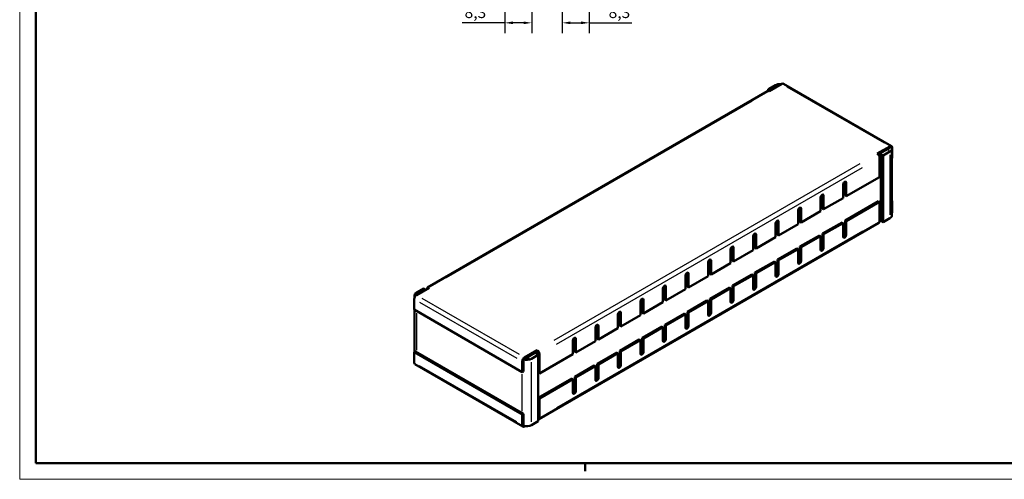
# Model space of a CAD drawing. Extents: x 0 to 594, y 0 to 420.
# Drawn here: x 0 to 303, y 0 to 141 of the extents above; entities that cross this region are included whole.
import ezdxf

# ---------------------------------------------------------------- set-up
doc = ezdxf.new("R2010")
doc.units = 0
doc.layers.get('0').update_dxf_attribs({"lineweight": 25})
for name, color, linetype, lineweight in [('Geometria schizzo(ISO)', 7, 'Continuous', 50), ('Quote(ISO)', 7, 'Continuous', 25), ('Spigoli tangenti visibili(ISO)', 251, 'Continuous', 30), ('Spigoli visibili(ISO)', 7, 'Continuous', 50)]:
    doc.layers.add(name, color=color, linetype=linetype, lineweight=lineweight)
doc.styles.add('DEFAULT-ISO~0', font='ARIAL.TTF')
doc.dimstyles.new('DEFAULT-ISO-Metodo 1b', dxfattribs={"dimtxt": 3.5, "dimasz": 2.5, "dimexe": 3.175, "dimexo": 0, "dimgap": 0.762, "dimtad": 1, "dimtoh": 1, "dimrnd": 1e-08, "dimtxsty": 'DEFAULT-ISO~0', "dimcen": 0.09, "dimdle": 10, "dimclrd": 2, "dimclre": 2, "dimclrt": 6, "dimazin": 2, "dimtfac": 0.714286, "dimtofl": 0, "dimtmove": 0, "dimatfit": 3, "dimfxl": 0, "dimtolj": 1, "dimlwd": 25, "dimlwe": 25, "dimarcsym": 0})

# ---------------------------------------------------------------- blocks, each defined once
blk = doc.blocks.new('Bordi A2')
at = {"layer": 'Geometria schizzo(ISO)', "color": 4, "lineweight": 18}
for p, q in [((0, 0), (0, 420)), ((594, 0), (0, 0))]:
    blk.add_line(p, q, dxfattribs=at)
at = {"layer": 'Geometria schizzo(ISO)'}
for p, q in [((5, 5), (5, 415)), ((589, 5), (5, 5)), ((174, 5), (174, 2.5))]:
    blk.add_line(p, q, dxfattribs=at)
blk = doc.blocks.new('*D39')
at = {"layer": 'Defpoints', "color": 0, "linetype": 'Continuous'}
for p in [(157.54, 164.84), (149.24, 159.34), (157.54, 140.38)]:
    blk.add_point(p, dxfattribs=at)
at = {"layer": 'Quote(ISO)', "color": 2, "linetype": 'Continuous', "lineweight": 25}
for p, q in [((157.54, 164.84), (157.54, 137.21)), ((149.24, 159.34), (149.24, 137.21)), ((149.24, 140.38), (136.13, 140.38)), ((155.04, 140.38), (151.74, 140.38))]:
    blk.add_line(p, q, dxfattribs=at)
at = {"layer": 'Quote(ISO)', "color": 2, "linetype": 'Continuous'}
for points in [[(151.74, 140.8), (151.74, 139.97), (149.24, 140.38)], [(155.04, 140.8), (155.04, 139.97), (157.54, 140.38)]]:
    blk.add_solid(points, dxfattribs=at)
at = {"layer": 'Quote(ISO)', "color": 6, "linetype": 'Continuous', "lineweight": 25, "insert": (136.9, 145.35), "char_height": 3.5, "attachment_point": 1, "style": 'DEFAULT-ISO~0'}
blk.add_mtext('\\A1;8,3', dxfattribs=at)
blk = doc.blocks.new('*D40')
at = {"layer": 'Defpoints', "color": 0, "linetype": 'Continuous'}
for p in [(166.94, 164.84), (175.24, 164.84), (166.94, 140.38)]:
    blk.add_point(p, dxfattribs=at)
at = {"layer": 'Quote(ISO)', "color": 2, "linetype": 'Continuous', "lineweight": 25}
for p, q in [((166.94, 164.84), (166.94, 137.21)), ((175.24, 164.84), (175.24, 137.21)), ((169.44, 140.38), (172.74, 140.38)), ((175.24, 140.38), (188.35, 140.38))]:
    blk.add_line(p, q, dxfattribs=at)
at = {"layer": 'Quote(ISO)', "color": 2, "linetype": 'Continuous'}
for points in [[(169.44, 140.8), (169.44, 139.97), (166.94, 140.38)], [(172.74, 140.8), (172.74, 139.97), (175.24, 140.38)]]:
    blk.add_solid(points, dxfattribs=at)
at = {"layer": 'Quote(ISO)', "color": 6, "linetype": 'Continuous', "lineweight": 25, "insert": (181.21, 145.35), "char_height": 3.5, "attachment_point": 1, "style": 'DEFAULT-ISO~0'}
blk.add_mtext('\\A1;8,3', dxfattribs=at)

msp = doc.modelspace()

# ---------------------------------------------------------------- linework, layer by layer
at = {"layer": 'Spigoli tangenti visibili(ISO)'}
for p, q in [((266.097, 103.354), (236.186, 120.623)), ((225.403, 116.316), (131.216, 61.937)), ((267.051, 101.19), (267.051, 101.558)), ((164.45, 42.749), (258.637, 97.128)), ((267.759, 99.741), (267.759, 81.37)), ((165.157, 41.525), (259.344, 95.903)), ((254.271, 91.239), (253.952, 91.423)), ((247.341, 87.238), (247.023, 87.422)), ((240.411, 83.237), (240.093, 83.421)), ((233.482, 79.237), (233.163, 79.42)), ((259.344, 76.307), (165.157, 21.929)), ((226.552, 75.236), (226.234, 75.419)), ((254.271, 75.154), (253.952, 75.338)), ((219.622, 71.235), (219.304, 71.419)), ((247.341, 71.153), (247.023, 71.337)), ((212.693, 67.234), (212.374, 67.418)), ((240.411, 67.152), (240.093, 67.336)), ((205.763, 63.233), (205.445, 63.417)), ((233.482, 63.152), (233.163, 63.335)), ((198.833, 59.232), (198.515, 59.416)), ((226.552, 59.151), (226.234, 59.334)), ((123.756, 55.711), (153.667, 38.442)), ((191.904, 55.232), (191.585, 55.415)), ((219.622, 55.15), (219.304, 55.334)), ((123.049, 54.487), (152.96, 37.218)), ((122.095, 51.139), (122.095, 39.749)), ((184.974, 51.231), (184.656, 51.414)), ((212.693, 51.149), (212.374, 51.333)), ((178.044, 47.23), (177.726, 47.414)), ((205.763, 47.148), (205.445, 47.332)), ((171.115, 43.229), (170.797, 43.413)), ((198.833, 43.147), (198.515, 43.331)), ((191.904, 39.147), (191.585, 39.33)), ((152.96, 17.622), (123.049, 34.891)), ((157.45, 17.683), (157.45, 36.054)), ((184.974, 35.146), (184.656, 35.329)), ((154.621, 20.969), (154.621, 32.359)), ((178.044, 31.145), (177.726, 31.329)), ((171.115, 27.144), (170.797, 27.328))]:
    msp.add_line(p, q, dxfattribs=at)
at = {"layer": 'Spigoli visibili(ISO)'}
for p, q in [((234.525, 121.582), (230.635, 119.337)), ((268.259, 102.444), (235.025, 121.632)), ((230.135, 119.386), (125.484, 58.966)), ((230.282, 119.949), (232.403, 121.174)), ((230.282, 119.431), (230.282, 119.949)), ((230.989, 119.541), (230.282, 119.949)), ((263.869, 100.149), (267.759, 102.394)), ((267.759, 101.986), (264.16, 99.909)), ((267.759, 100.761), (265.637, 99.537)), ((266.698, 101.374), (267.051, 101.17)), ((268.344, 101.578), (268.344, 81.166)), ((268.466, 101.986), (268.466, 98.72)), ((264.369, 99.621), (264.93, 99.945)), ((264.577, 92.964), (264.577, 98.924)), ((264.93, 99.945), (265.637, 99.537)), ((264.93, 79.533), (264.93, 99.945)), ((265.637, 99.537), (265.637, 79.124)), ((268.466, 98.72), (268.344, 98.65)), ((253.935, 87.228), (253.935, 91.433)), ((254.288, 87.024), (264.577, 92.964)), ((254.288, 91.229), (254.288, 87.024)), ((253.369, 86.493), (253.369, 90.698)), ((246.439, 82.492), (246.439, 86.697)), ((247.005, 83.227), (247.005, 87.432)), ((247.359, 87.228), (247.359, 83.023)), ((247.359, 83.023), (253.369, 86.493)), ((254.288, 87.024), (253.935, 87.228)), ((264.223, 85.493), (253.935, 79.553)), ((264.577, 85.289), (254.288, 79.349)), ((264.577, 85.289), (264.223, 85.493)), ((264.577, 79.328), (264.577, 85.289)), ((268.466, 85.656), (268.344, 85.726)), ((268.466, 85.656), (268.344, 85.586)), ((268.466, 82.39), (268.466, 85.656)), ((239.51, 78.492), (239.51, 82.696)), ((240.075, 79.226), (240.075, 83.431)), ((240.429, 83.227), (240.429, 79.022)), ((240.429, 79.022), (246.439, 82.492)), ((247.359, 83.023), (247.005, 83.227)), ((264.369, 78.871), (159.718, 18.45)), ((233.146, 75.226), (233.146, 79.43)), ((233.499, 79.226), (233.499, 75.021)), ((240.429, 79.022), (240.075, 79.226)), ((253.015, 79.022), (247.005, 75.552)), ((253.369, 78.818), (247.359, 75.348)), ((253.369, 78.818), (253.015, 79.022)), ((253.369, 74.613), (253.369, 78.818)), ((253.935, 75.348), (253.935, 79.553)), ((253.935, 79.553), (254.288, 79.349)), ((254.288, 79.349), (254.288, 75.144)), ((264.93, 79.533), (264.577, 79.328)), ((264.93, 79.533), (265.637, 79.124)), ((265.637, 79.124), (267.759, 80.349)), ((232.58, 74.491), (232.58, 78.696)), ((233.499, 75.021), (239.51, 78.492)), ((225.65, 70.49), (225.65, 74.695)), ((226.216, 71.225), (226.216, 75.43)), ((226.57, 75.226), (226.57, 71.021)), ((226.57, 71.021), (232.58, 74.491)), ((233.499, 75.021), (233.146, 75.226)), ((246.086, 75.021), (240.075, 71.551)), ((246.439, 74.817), (240.429, 71.347)), ((246.439, 74.817), (246.086, 75.021)), ((246.439, 70.612), (246.439, 74.817)), ((247.005, 75.552), (247.359, 75.348)), ((247.005, 71.347), (247.005, 75.552)), ((247.359, 75.348), (247.359, 71.143)), ((218.721, 66.489), (218.721, 70.694)), ((219.286, 67.224), (219.286, 71.429)), ((219.64, 71.225), (219.64, 67.02)), ((219.64, 67.02), (225.65, 70.49)), ((226.57, 71.021), (226.216, 71.225)), ((239.156, 71.021), (233.146, 67.55)), ((239.51, 70.816), (233.499, 67.346)), ((239.51, 70.816), (239.156, 71.021)), ((239.51, 66.611), (239.51, 70.816)), ((240.075, 71.551), (240.429, 71.347)), ((240.075, 67.346), (240.075, 71.551)), ((240.429, 71.347), (240.429, 67.142)), ((211.791, 62.488), (211.791, 66.693)), ((212.357, 63.223), (212.357, 67.428)), ((212.71, 67.224), (212.71, 63.019)), ((219.64, 67.02), (219.286, 67.224)), ((232.226, 67.02), (226.216, 63.55)), ((232.58, 66.816), (226.57, 63.345)), ((232.58, 66.816), (232.226, 67.02)), ((232.58, 62.611), (232.58, 66.816)), ((233.146, 67.55), (233.499, 67.346)), ((233.146, 63.345), (233.146, 67.55)), ((233.499, 67.346), (233.499, 63.141)), ((212.71, 63.019), (218.721, 66.489)), ((204.861, 58.487), (204.861, 62.692)), ((205.427, 59.222), (205.427, 63.427)), ((205.781, 63.223), (205.781, 59.018)), ((205.781, 59.018), (211.791, 62.488)), ((212.71, 63.019), (212.357, 63.223)), ((225.297, 63.019), (219.286, 59.549)), ((225.65, 62.815), (219.64, 59.345)), ((225.65, 62.815), (225.297, 63.019)), ((225.65, 58.61), (225.65, 62.815)), ((226.216, 63.55), (226.57, 63.345)), ((226.216, 59.345), (226.216, 63.55)), ((226.57, 63.345), (226.57, 59.141)), ((125.984, 58.916), (122.095, 56.671)), ((124.216, 58.712), (122.095, 57.487)), ((124.923, 58.304), (124.216, 58.712)), ((197.932, 54.487), (197.932, 58.691)), ((198.497, 55.221), (198.497, 59.426)), ((198.851, 59.222), (198.851, 55.017)), ((198.851, 55.017), (204.861, 58.487)), ((205.781, 59.018), (205.427, 59.222)), ((218.367, 59.018), (212.357, 55.548)), ((218.721, 58.814), (212.71, 55.344)), ((218.721, 58.814), (218.367, 59.018)), ((218.721, 54.609), (218.721, 58.814)), ((219.286, 59.549), (219.64, 59.345)), ((219.286, 55.344), (219.286, 59.549)), ((219.64, 59.345), (219.64, 55.14)), ((121.387, 52.18), (121.387, 55.446)), ((121.509, 56.671), (121.509, 55.973)), ((191.002, 50.486), (191.002, 54.691)), ((191.568, 51.221), (191.568, 55.425)), ((191.921, 55.221), (191.921, 51.016)), ((198.851, 55.017), (198.497, 55.221)), ((211.438, 55.017), (205.427, 51.547)), ((211.791, 54.813), (205.781, 51.343)), ((211.791, 54.813), (211.438, 55.017)), ((211.791, 50.608), (211.791, 54.813)), ((212.357, 55.548), (212.71, 55.344)), ((212.357, 51.343), (212.357, 55.548)), ((212.71, 55.344), (212.71, 51.139)), ((154.621, 32.992), (121.387, 52.18)), ((121.509, 52.11), (121.509, 39.186)), ((191.921, 51.016), (197.932, 54.487)), ((205.427, 47.342), (205.427, 51.547)), ((205.427, 51.547), (205.781, 51.343)), ((184.072, 46.485), (184.072, 50.69)), ((184.638, 47.22), (184.638, 51.425)), ((184.992, 51.221), (184.992, 47.016)), ((184.992, 47.016), (191.002, 50.486)), ((191.921, 51.016), (191.568, 51.221)), ((204.508, 51.016), (198.497, 47.546)), ((204.861, 50.812), (198.851, 47.342)), ((204.861, 50.812), (204.508, 51.016)), ((204.861, 46.607), (204.861, 50.812)), ((205.781, 51.343), (205.781, 47.138)), ((177.143, 42.484), (177.143, 46.689)), ((177.709, 43.219), (177.709, 47.424)), ((178.062, 47.22), (178.062, 43.015)), ((178.062, 43.015), (184.072, 46.485)), ((184.992, 47.016), (184.638, 47.22)), ((197.578, 47.016), (191.568, 43.545)), ((197.932, 46.811), (191.921, 43.341)), ((197.932, 46.811), (197.578, 47.016)), ((197.932, 42.606), (197.932, 46.811)), ((198.497, 43.341), (198.497, 47.546)), ((198.497, 47.546), (198.851, 47.342)), ((198.851, 47.342), (198.851, 43.137)), ((170.213, 38.483), (170.213, 42.688)), ((170.779, 39.218), (170.779, 43.423)), ((171.132, 43.219), (171.132, 39.014)), ((171.132, 39.014), (177.143, 42.484)), ((178.062, 43.015), (177.709, 43.219)), ((190.649, 43.015), (184.638, 39.545)), ((191.002, 42.811), (184.992, 39.34)), ((191.002, 42.811), (190.649, 43.015)), ((191.002, 38.606), (191.002, 42.811)), ((191.568, 39.34), (191.568, 43.545)), ((191.568, 43.545), (191.921, 43.341)), ((191.921, 43.341), (191.921, 39.136)), ((155.329, 37.483), (159.218, 39.728)), ((159.218, 39.32), (159.218, 39.728)), ((184.638, 35.34), (184.638, 39.545)), ((184.638, 39.545), (184.992, 39.34)), ((121.387, 39.116), (121.741, 39.32)), ((154.621, 19.928), (121.387, 39.116)), ((121.387, 39.116), (121.387, 35.85)), ((154.975, 20.132), (121.741, 39.32)), ((154.975, 36.462), (154.975, 33.196)), ((159.218, 39.32), (155.329, 37.075)), ((156.036, 37.314), (156.036, 37.483)), ((156.743, 37.483), (156.389, 37.687)), ((157.45, 37.075), (159.571, 38.299)), ((158.864, 38.708), (159.571, 39.116)), ((158.864, 38.708), (159.571, 38.299)), ((159.571, 38.708), (159.571, 38.299)), ((159.571, 38.299), (159.571, 17.887)), ((159.925, 38.504), (159.925, 32.543)), ((159.925, 32.543), (170.213, 38.483)), ((171.132, 39.014), (170.779, 39.218)), ((183.719, 39.014), (177.709, 35.544)), ((184.072, 38.81), (178.062, 35.34)), ((184.072, 38.81), (183.719, 39.014)), ((184.072, 34.605), (184.072, 38.81)), ((184.992, 39.34), (184.992, 35.136)), ((154.829, 16.205), (121.595, 35.392)), ((154.621, 36.258), (154.621, 32.992)), ((176.789, 35.013), (170.779, 31.543)), ((177.143, 34.809), (171.132, 31.339)), ((177.143, 34.809), (176.789, 35.013)), ((177.143, 30.604), (177.143, 34.809)), ((177.709, 31.339), (177.709, 35.544)), ((177.709, 35.544), (178.062, 35.34)), ((178.062, 35.34), (178.062, 31.135)), ((154.621, 32.992), (154.975, 33.196)), ((159.925, 32.543), (159.571, 32.747)), ((169.86, 31.012), (159.571, 25.072)), ((170.213, 30.808), (159.925, 24.868)), ((170.213, 30.808), (169.86, 31.012)), ((170.213, 26.603), (170.213, 30.808)), ((170.779, 27.338), (170.779, 31.543)), ((170.779, 31.543), (171.132, 31.339)), ((171.132, 31.339), (171.132, 27.134)), ((159.925, 24.868), (159.571, 25.072)), ((159.925, 24.868), (159.925, 18.908)), ((154.621, 19.928), (154.975, 20.132)), ((154.621, 16.662), (154.621, 19.928)), ((154.975, 16.866), (154.975, 20.132)), ((155.518, 16.363), (155.329, 16.254)), ((159.571, 17.887), (157.45, 16.662))]:
    msp.add_line(p, q, dxfattribs=at)
for centre, major_axis, start_param, end_param in [((233.817, 120.357), (-2, 0), 4.4505896, 5.4977871), ((234.525, 120.766), (0.5, 0.866), 0, 0.7853982), ((230.635, 118.52), (-0.5, 0.866), 5.4977871, 6.2831853), ((263.869, 99.333), (0.5, -0.866), 0.7853982, 2.3561945), ((266.344, 101.578), (1, 0), 5.4977871, 6.5449847), ((267.759, 101.578), (0.5, 0.866), 5.4977871, 7.0685835), ((266.344, 101.578), (2, 0), 5.4977871, 6.8159032), ((253.829, 90.963), (0.325, 0.563), 5.4977871, 8.6393798), ((253.475, 91.168), (0.325, 0.563), 5.4977871, 5.7080739), ((246.899, 86.963), (0.325, 0.563), 5.4977871, 8.6393798), ((246.545, 87.167), (0.325, 0.563), 5.4977871, 5.7080739), ((239.969, 82.962), (0.325, 0.563), 5.4977871, 8.6393798), ((239.616, 83.166), (0.325, 0.563), 5.4977871, 5.7080739), ((267.759, 81.982), (0.5, 0.866), 4.9032844, 5.4977871), ((233.04, 78.961), (0.325, 0.563), 5.4977871, 8.6393798), ((232.686, 79.165), (0.325, 0.563), 5.4977871, 5.7080739), ((263.869, 79.737), (0.5, -0.866), 0, 0.7853982), ((266.344, 81.166), (2, 0), 5.4977871, 6.2831853), ((226.11, 74.96), (0.325, 0.563), 5.4977871, 8.6393798), ((225.756, 75.164), (0.325, 0.563), 5.4977871, 5.7080739), ((253.829, 74.879), (-0.325, -0.563), 5.4977871, 8.6393798), ((253.475, 75.083), (0.325, 0.563), 3.7167041, 5.4977871), ((219.18, 70.959), (0.325, 0.563), 5.4977871, 8.6393798), ((218.827, 71.163), (0.325, 0.563), 5.4977871, 5.7080739), ((246.899, 70.878), (-0.325, -0.563), 5.4977871, 8.6393798), ((246.545, 71.082), (0.325, 0.563), 3.7167041, 5.4977871), ((212.251, 66.958), (0.325, 0.563), 5.4977871, 8.6393798), ((211.897, 67.163), (0.325, 0.563), 5.4977871, 5.7080739), ((239.969, 66.877), (-0.325, -0.563), 5.4977871, 8.6393798), ((239.616, 67.081), (0.325, 0.563), 3.7167041, 5.4977871), ((205.321, 62.958), (0.325, 0.563), 5.4977871, 8.6393798), ((204.967, 63.162), (0.325, 0.563), 5.4977871, 5.7080739), ((233.04, 62.876), (-0.325, -0.563), 5.4977871, 8.6393798), ((232.686, 63.08), (0.325, 0.563), 3.7167041, 5.4977871), ((125.984, 58.099), (-0.5, 0.866), 5.4977871, 7.0685835), ((198.391, 58.957), (0.325, 0.563), 5.4977871, 8.6393798), ((198.038, 59.161), (0.325, 0.563), 5.4977871, 5.7080739), ((226.11, 58.875), (-0.325, -0.563), 5.4977871, 8.6393798), ((225.756, 59.079), (0.325, 0.563), 3.7167041, 5.4977871), ((123.509, 56.671), (-2, 0), 5.4977871, 6.6667181), ((122.095, 55.854), (-0.5, -0.866), 3.9269908, 5.4977871), ((191.462, 54.956), (0.325, 0.563), 5.4977871, 8.6393798), ((191.108, 55.16), (0.325, 0.563), 5.4977871, 5.7080739), ((219.18, 54.874), (-0.325, -0.563), 5.4977871, 8.6393798), ((218.827, 55.078), (0.325, 0.563), 3.7167041, 5.4977871), ((184.532, 50.955), (0.325, 0.563), 5.4977871, 8.6393798), ((184.179, 51.159), (0.325, 0.563), 5.4977871, 5.7080739), ((212.251, 50.874), (-0.325, -0.563), 5.4977871, 8.6393798), ((211.897, 51.078), (0.325, 0.563), 3.7167041, 5.4977871), ((177.602, 46.954), (0.325, 0.563), 5.4977871, 8.6393798), ((177.249, 47.158), (0.325, 0.563), 5.4977871, 5.7080739), ((205.321, 46.873), (-0.325, -0.563), 5.4977871, 8.6393798), ((204.967, 47.077), (0.325, 0.563), 3.7167041, 5.4977871), ((170.673, 42.953), (0.325, 0.563), 5.4977871, 8.6393798), ((170.319, 43.158), (0.325, 0.563), 5.4977871, 5.7080739), ((198.391, 42.872), (-0.325, -0.563), 5.4977871, 8.6393798), ((198.038, 43.076), (0.325, 0.563), 3.7167041, 5.4977871), ((159.218, 38.912), (0.5, -0.866), 0.7853982, 2.3561945), ((155.329, 36.666), (-0.5, -0.866), 3.9269908, 5.4977871), ((155.329, 36.666), (-0.25, -0.433), 4.9882766, 5.4977871), ((156.036, 37.891), (2, 0), 4.1796711, 5.4977871), ((156.036, 37.891), (1, 0), 4.4505896, 5.4977871), ((191.462, 38.871), (-0.325, -0.563), 5.4977871, 8.6393798), ((191.108, 39.075), (0.325, 0.563), 3.7167041, 5.4977871), ((122.095, 36.258), (-0.5, -0.866), 5.4977871, 6.2831853), ((184.532, 34.87), (-0.325, -0.563), 5.4977871, 8.6393798), ((184.179, 35.074), (0.325, 0.563), 3.7167041, 5.4977871), ((177.602, 30.869), (-0.325, -0.563), 5.4977871, 8.6393798), ((177.249, 31.073), (0.325, 0.563), 3.7167041, 5.4977871), ((170.319, 27.073), (0.325, 0.563), 3.7167041, 5.4977871), ((170.673, 26.869), (-0.325, -0.563), 5.4977871, 8.6393798), ((159.218, 19.316), (0.5, -0.866), 6.0213859, 7.0685835), ((155.329, 17.071), (-0.5, -0.866), 5.4977871, 7.0685835), ((155.329, 17.071), (-0.25, -0.433), 5.4977871, 6.0072977), ((156.036, 17.479), (2, 0), 4.1796711, 5.4977871)]:
    msp.add_ellipse(centre, major_axis=major_axis, ratio=0.5773503, start_param=start_param, end_param=end_param, dxfattribs=at)

# ---------------------------------------------------------------- block references
msp.add_blockref('Bordi A2', (0, 0))

# ---------------------------------------------------------------- dimensions: what is measured, and where the dimension line sits
at = {"layer": 'Quote(ISO)', "color": 2, "linetype": 'Continuous', "lineweight": 25}
dim = msp.add_linear_dim(base=(157.544, 140.383), p1=(149.244, 159.338), p2=(157.544, 164.838), dimstyle='DEFAULT-ISO-Metodo 1b', override={"dimtoh": 0, "dimdec": 2, "dimtp": 0, "dimtm": 0, "dimtdec": 2}, dxfattribs=at)
dim.commit()
dim.dimension.update_dxf_attribs({"geometry": '*D39', "text_midpoint": (140.085, 140.383), "dimtype": 160})
dim = msp.add_linear_dim(base=(166.944, 140.383), p1=(175.244, 164.838), p2=(166.944, 164.838), angle=180, dimstyle='DEFAULT-ISO-Metodo 1b', override={"dimtoh": 0, "dimdec": 2, "dimtp": 0, "dimtm": 0, "dimtdec": 2}, dxfattribs=at)
dim.commit()
dim.dimension.update_dxf_attribs({"geometry": '*D40', "text_midpoint": (184.403, 140.383), "dimtype": 160})

doc.saveas('drawing.dxf')
